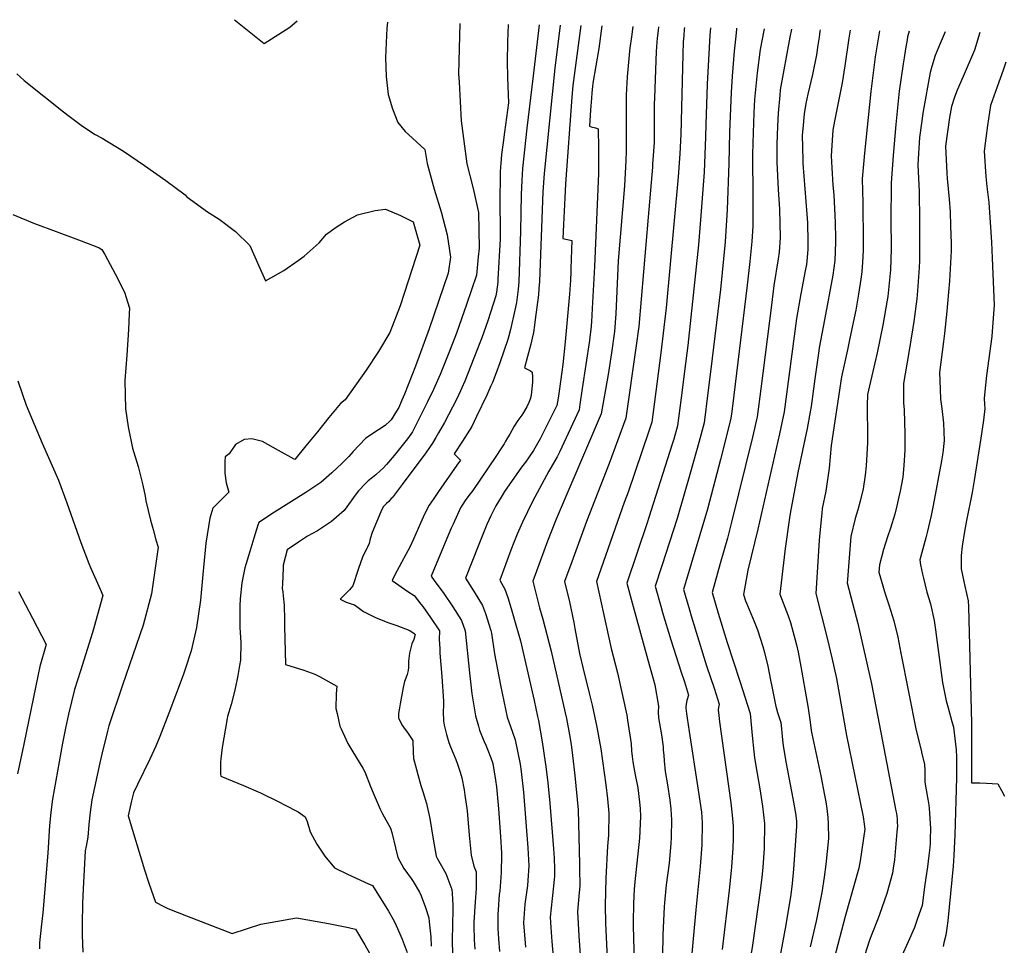
# Model space of a CAD drawing. Units: inches. Extents: x 2582947 to 2588376, y 1523696 to 1529094.
# Drawn here: x 2586343 to 2587026, y 1528435 to 1529078 of the extents above; entities that cross this region are included whole.
import ezdxf

# ---------------------------------------------------------------- set-up
doc = ezdxf.new("R2010")
doc.units = ezdxf.units.IN
doc.header["$MEASUREMENT"] = 0
doc.layers.add('tile_2645_14_contour_10ft', color=221, linetype='Continuous')

msp = doc.modelspace()

# ---------------------------------------------------------------- linework, layer by layer
at = {"layer": 'tile_2645_14_contour_10ft'}
for points, elevation in [([(2586597.87, 1529075.76), (2586597.39, 1529071.76), (2586596.39, 1529051.4), (2586596.82, 1529038.1), (2586598.23, 1529025.77), (2586601.34, 1529015.63), (2586604.95, 1529006.23), (2586610.05, 1528999.89), (2586612.28, 1528997.88), (2586623.76, 1528987.41), (2586625.2, 1528977.74), (2586630.2, 1528959.92), (2586634.97, 1528944.26), (2586639.25, 1528928.21), (2586641.58, 1528912.89), (2586639.95, 1528901.68), (2586626.76, 1528863.02), (2586617.19, 1528837.11), (2586609.46, 1528817.71), (2586607.77, 1528813.45), (2586605.53, 1528808.43), (2586604.03, 1528805.82), (2586600.29, 1528799.88), (2586600.05, 1528799.58), (2586599.67, 1528799.18), (2586596.1, 1528796.07), (2586591.64, 1528792.88), (2586586.95, 1528790.03), (2586582.42, 1528786.94), (2586573.89, 1528777.88), (2586570.97, 1528774.35), (2586566.43, 1528769.9), (2586559.17, 1528763.03), (2586551.6, 1528756.44), (2586541.14, 1528749.46), (2586519.42, 1528735.81), (2586508.46, 1528728.74), (2586507.81, 1528726.74), (2586505.02, 1528717.81), (2586502.22, 1528708.52), (2586498.91, 1528697.1), (2586498.1, 1528693.82), (2586496.81, 1528686.84), (2586495.64, 1528675.68), (2586495.44, 1528670.77), (2586495.41, 1528662.6), (2586495.43, 1528658.29), (2586495.47, 1528655.86), (2586495.99, 1528645.38), (2586495.77, 1528633.06), (2586495.16, 1528629.35), (2586494.01, 1528622.52), (2586491.82, 1528612.31), (2586489.33, 1528602.32), (2586486.9, 1528593.93), (2586486.64, 1528592.67), (2586483.06, 1528572.46), (2586482.12, 1528564.63), (2586481.99, 1528562.37), (2586481.86, 1528554.06), (2586482.2, 1528552.54), (2586497.82, 1528546.2), (2586509.64, 1528541.04), (2586522.45, 1528534.89), (2586526.36, 1528532.84), (2586535.82, 1528527.82), (2586540.64, 1528524.51), (2586542.12, 1528521.1), (2586544.04, 1528514.1), (2586548.71, 1528505.5), (2586554.26, 1528497.07), (2586561.13, 1528488.92), (2586570.03, 1528484.71), (2586584.53, 1528477.94), (2586587.41, 1528476.87), (2586598.56, 1528458.9), (2586602.29, 1528452.11), (2586603.73, 1528448.98), (2586607.96, 1528439.57), (2586611.36, 1528430.35)], 7830), ([(2586491.62, 1529077.57), (2586493.86, 1529075.75), (2586512.27, 1529061.13), (2586530.03, 1529072.49), (2586535.18, 1529076.83)], 7830), ([(2586647.99, 1529074.9), (2586647.08, 1529040.1), (2586647.37, 1529034.13), (2586648.81, 1529007.37), (2586652.81, 1528977.6), (2586657.21, 1528960.49), (2586660.94, 1528943.73), (2586661.36, 1528919.12), (2586660.75, 1528913.06), (2586659.42, 1528900.32), (2586652.65, 1528879.85), (2586645.68, 1528860.06), (2586641.2, 1528848.62), (2586636.67, 1528837.13), (2586634.24, 1528831.25), (2586629.72, 1528820.88), (2586625.54, 1528812.32), (2586615.01, 1528791.61), (2586611.68, 1528786.78), (2586608.06, 1528782.13), (2586602.37, 1528775.23), (2586597.1, 1528768.98), (2586594.75, 1528766.35), (2586592.78, 1528764.57), (2586589.58, 1528761.77), (2586587.3, 1528759.94), (2586584.39, 1528757.48), (2586582.81, 1528756.02), (2586577.73, 1528750.68), (2586574.73, 1528746.7), (2586572.62, 1528743.61), (2586567.79, 1528736.94), (2586562.46, 1528732.46), (2586558.83, 1528729.44), (2586549.28, 1528722.99), (2586542.37, 1528719.15), (2586536.15, 1528714.97), (2586528.28, 1528709.61), (2586525.49, 1528699.15), (2586525.38, 1528697.05), (2586524.85, 1528686.13), (2586524.81, 1528682.93), (2586525.15, 1528680.53), (2586525.51, 1528677.79), (2586526.12, 1528671.2), (2586526.25, 1528661.22), (2586526.28, 1528656.66), (2586527.08, 1528630.19), (2586539.84, 1528626.15), (2586547.46, 1528623.44), (2586550.68, 1528621.83), (2586562.53, 1528615.02), (2586562.12, 1528609.67), (2586562.01, 1528599.59), (2586562.78, 1528596.24), (2586564.83, 1528587.43), (2586565.59, 1528585.39), (2586570.27, 1528575.32), (2586573.79, 1528569.53), (2586580.61, 1528558.1), (2586581.96, 1528555.72), (2586585.98, 1528545.56), (2586587.81, 1528541.11), (2586592.61, 1528529.67), (2586594.2, 1528526.58), (2586599.96, 1528516.58), (2586600.79, 1528513.52), (2586603.22, 1528503.02), (2586604.94, 1528496.18), (2586607.7, 1528491.16), (2586609.11, 1528488.68), (2586614.2, 1528481.71), (2586615.57, 1528479.57), (2586620.03, 1528472.11), (2586621.21, 1528469.53), (2586624.1, 1528461.51), (2586626.37, 1528454.38), (2586626.74, 1528451.62), (2586627.78, 1528441.14), (2586628.17, 1528434.68)], 7820), ([(2586681.37, 1529074.33), (2586680.91, 1529062.31), (2586680.7, 1529048.42), (2586681.05, 1529037.6), (2586681.27, 1529031.46), (2586681.63, 1529019.85), (2586678.99, 1528999.58), (2586678.01, 1528992.37), (2586676.92, 1528984.1), (2586676.36, 1528977.81), (2586676.17, 1528975.53), (2586675.94, 1528971.79), (2586675.77, 1528949.66), (2586675.98, 1528933.13), (2586675.81, 1528925.26), (2586674.34, 1528897.56), (2586674.19, 1528895.39), (2586673.32, 1528888.43), (2586672.86, 1528885.96), (2586667.4, 1528868.56), (2586663.14, 1528856.7), (2586661.92, 1528853.33), (2586651.37, 1528826.78), (2586649.38, 1528822.18), (2586646.23, 1528815.38), (2586642.89, 1528808.71), (2586637.2, 1528798.03), (2586633.09, 1528790.77), (2586631.28, 1528787.66), (2586628.96, 1528783.77), (2586626.98, 1528780.76), (2586624.4, 1528777.05), (2586607.96, 1528755.14), (2586600.94, 1528745.87), (2586600.42, 1528745.21), (2586599.7, 1528744.31), (2586598.71, 1528743.21), (2586597.08, 1528741.75), (2586594.78, 1528739.56), (2586593.14, 1528736.09), (2586587.14, 1528721.68), (2586585.79, 1528717.36), (2586585.05, 1528714.16), (2586583.98, 1528711.59), (2586583.37, 1528710.61), (2586581.85, 1528707.61), (2586580.44, 1528704.61), (2586577.63, 1528696.81), (2586573.71, 1528684.66), (2586571.49, 1528682.01), (2586568.89, 1528679.41), (2586564.97, 1528675.41), (2586569.11, 1528673.42), (2586571.98, 1528672.55), (2586574.82, 1528671.59), (2586576.52, 1528670.43), (2586581.14, 1528667.01), (2586589.91, 1528662.41), (2586598.76, 1528658.97), (2586604.3, 1528657.24), (2586613.15, 1528653.72), (2586616.38, 1528651.64), (2586616.92, 1528650.84), (2586616.06, 1528647.56), (2586614.62, 1528644.38), (2586612.94, 1528638.06), (2586612.35, 1528632.35), (2586612.35, 1528628.15), (2586612.21, 1528625.87), (2586611.5, 1528623.23), (2586610.44, 1528620.76), (2586609.47, 1528618.25), (2586608.68, 1528614.2), (2586606.53, 1528602.9), (2586605.81, 1528598.74), (2586605.5, 1528596.19), (2586605.47, 1528593.12), (2586607.79, 1528588.25), (2586610, 1528585.05), (2586611.61, 1528582.92), (2586615.23, 1528577.39), (2586615.49, 1528569.33), (2586615.71, 1528564.95), (2586620.95, 1528546.2), (2586622.24, 1528541.98), (2586624.71, 1528533.71), (2586627.1, 1528523.18), (2586629.54, 1528508.81), (2586631.47, 1528497.02), (2586632.56, 1528495.21), (2586638.14, 1528485.08), (2586642.46, 1528474.03), (2586642.65, 1528471.54), (2586643.15, 1528462.81), (2586643.03, 1528460.11), (2586642.67, 1528438.88), (2586642.91, 1528428.95)], 7810), ([(2586702.98, 1529073.96), (2586698.88, 1529038.59), (2586694.29, 1529002.31), (2586691.48, 1528974.3), (2586690.85, 1528965.91), (2586690.43, 1528956.22), (2586690.11, 1528930.79), (2586688.95, 1528895.76), (2586688.42, 1528890.5), (2586687.31, 1528881.34), (2586686.17, 1528876.11), (2586682.98, 1528862.5), (2586681.92, 1528858.18), (2586681.2, 1528855.75), (2586678.43, 1528847.49), (2586675.69, 1528839.46), (2586673.22, 1528832.58), (2586670.54, 1528825.71), (2586669.52, 1528823.43), (2586668.08, 1528820.24), (2586666.62, 1528817.08), (2586659.58, 1528802.21), (2586656.26, 1528795.29), (2586653.07, 1528790.14), (2586649.84, 1528785.14), (2586643.93, 1528776.42), (2586645.91, 1528774.43), (2586648.34, 1528772.02), (2586645.87, 1528768.44), (2586633.19, 1528750.07), (2586629.82, 1528745.32), (2586628.23, 1528743.02), (2586626.75, 1528740.73), (2586623.4, 1528734.42), (2586620.65, 1528728.2), (2586615.91, 1528717.18), (2586613.32, 1528711.56), (2586612.18, 1528709.37), (2586605.77, 1528697.87), (2586602.86, 1528692.37), (2586600.92, 1528688.5), (2586611.9, 1528680.72), (2586616.17, 1528678.07), (2586620.91, 1528672.1), (2586622.29, 1528670.31), (2586627.69, 1528662.81), (2586633.85, 1528653.43), (2586633.64, 1528647.53), (2586634, 1528641.14), (2586634.18, 1528638.04), (2586635.46, 1528621.77), (2586636.63, 1528604.74), (2586636.5, 1528601.31), (2586636.34, 1528597.88), (2586636.29, 1528595.36), (2586636.51, 1528592.8), (2586636.7, 1528590.76), (2586636.83, 1528589.52), (2586636.99, 1528588.12), (2586638.62, 1528581.6), (2586640.31, 1528575.97), (2586641.49, 1528572.93), (2586645.14, 1528564.17), (2586646.26, 1528561.08), (2586648.17, 1528555.48), (2586649.26, 1528551.38), (2586650.89, 1528543.26), (2586651.44, 1528539.47), (2586652.93, 1528528.55), (2586654.42, 1528511.69), (2586655.77, 1528497.8), (2586657.68, 1528490.23), (2586659.18, 1528486.33), (2586659.21, 1528474.62), (2586658.47, 1528465.33), (2586657.74, 1528451.31), (2586657.69, 1528448.73), (2586657.88, 1528439.04), (2586658.41, 1528432.48)], 7800), ([(2586717.45, 1529073.72), (2586713.84, 1529043.96), (2586706.47, 1528970.77), (2586705.6, 1528958.04), (2586703.08, 1528895.84), (2586702.79, 1528890.98), (2586702.4, 1528886.66), (2586700.29, 1528869.62), (2586699.74, 1528865.67), (2586698.92, 1528860.47), (2586698.19, 1528856.58), (2586697.17, 1528852.33), (2586694.97, 1528843.92), (2586692.75, 1528836.09), (2586697, 1528833.8), (2586698.17, 1528833.05), (2586698.29, 1528829.42), (2586698.36, 1528826.19), (2586697.37, 1528816.89), (2586696.68, 1528814.15), (2586695.9, 1528811.87), (2586694.43, 1528808.82), (2586692.16, 1528805.06), (2586690.92, 1528803.25), (2586688.25, 1528799.44), (2586685.54, 1528795.43), (2586682.5, 1528790.07), (2586681.01, 1528787.31), (2586679.47, 1528784.61), (2586678.67, 1528783.24), (2586675.91, 1528779), (2586673.38, 1528775.12), (2586656.85, 1528750.86), (2586654.23, 1528747.3), (2586651.6, 1528743.84), (2586648.47, 1528738.8), (2586643.21, 1528727.53), (2586641.9, 1528724.64), (2586637.73, 1528714.8), (2586627.97, 1528691.36), (2586630.25, 1528688.46), (2586636.84, 1528679.4), (2586643.14, 1528670.14), (2586649.07, 1528660.6), (2586651.6, 1528653.47), (2586654.53, 1528624.33), (2586656.34, 1528609.72), (2586658.71, 1528594.58), (2586660.81, 1528587.32), (2586661.6, 1528584.61), (2586664.57, 1528577.26), (2586666.01, 1528574.08), (2586667.88, 1528569.6), (2586670.21, 1528563.57), (2586670.79, 1528561.54), (2586672.74, 1528549.84), (2586673.48, 1528545.13), (2586674.84, 1528530.04), (2586676.13, 1528510.77), (2586676.79, 1528499.28), (2586676.85, 1528497.95), (2586676.67, 1528485.86), (2586675.62, 1528472.83), (2586675.29, 1528470.48), (2586674.5, 1528459.8), (2586674.31, 1528456.83), (2586674.31, 1528446.96), (2586674.83, 1528439.83), (2586675.52, 1528431.07)], 7790), ([(2586731.78, 1529073.47), (2586726.3, 1529031.95), (2586725.5, 1529023.9), (2586721.15, 1528963.66), (2586720.68, 1528954.02), (2586719.86, 1528935.5), (2586719.45, 1528925.69), (2586722.58, 1528924.97), (2586725.5, 1528924.31), (2586724.92, 1528905.01), (2586724.85, 1528902.69), (2586724.65, 1528896.85), (2586724.06, 1528887.02), (2586721.09, 1528853.93), (2586719.32, 1528838.32), (2586718.66, 1528833.14), (2586716.82, 1528819.75), (2586716.14, 1528814.88), (2586715.12, 1528809.9), (2586711.39, 1528802.05), (2586707.46, 1528794.23), (2586703.58, 1528786.78), (2586698.97, 1528778.59), (2586696.11, 1528774.21), (2586693.4, 1528770.55), (2586690.67, 1528766.96), (2586678.98, 1528750.1), (2586676.53, 1528746.19), (2586672.83, 1528740.27), (2586669.37, 1528733.24), (2586666.72, 1528727.24), (2586661.18, 1528713.51), (2586651.8, 1528690.04), (2586657.89, 1528680.66), (2586663.61, 1528671.13), (2586665.69, 1528665.48), (2586669.35, 1528653.83), (2586669.87, 1528651.83), (2586671.95, 1528637.51), (2586676.17, 1528615.85), (2586680.87, 1528593.55), (2586684.36, 1528583.09), (2586686.35, 1528577.79), (2586689.79, 1528560.99), (2586690.58, 1528555.82), (2586692.2, 1528541.63), (2586695.02, 1528503.02), (2586695.89, 1528490.4), (2586695.07, 1528480.2), (2586694.78, 1528476.8), (2586692.96, 1528463.75), (2586692.1, 1528450.77), (2586693.46, 1528434.06)], 7780), ([(2586746.52, 1529073.22), (2586744.26, 1529057.55), (2586740.24, 1529033.47), (2586739.94, 1529031.23), (2586739.4, 1529026.78), (2586739.16, 1529023.14), (2586738.8, 1529017.51), (2586738.65, 1529015.07), (2586737.95, 1529003.6), (2586738.91, 1529003.32), (2586741.95, 1529002.46), (2586743.94, 1529001.94), (2586743.98, 1528998.93), (2586744.07, 1528991.46), (2586744.08, 1528979.64), (2586744.06, 1528974.29), (2586744.04, 1528970.86), (2586741.3, 1528906.38), (2586739.77, 1528877.26), (2586739.19, 1528867.95), (2586738.72, 1528862.63), (2586738.16, 1528857.53), (2586737.81, 1528855.07), (2586732.86, 1528821.63), (2586731.21, 1528810.59), (2586730.59, 1528806.94), (2586717.03, 1528777.58), (2586715.37, 1528774.21), (2586709.77, 1528764.17), (2586698.23, 1528743.14), (2586691.48, 1528728.93), (2586687.79, 1528720.47), (2586685.33, 1528714.79), (2586683.28, 1528709.56), (2586675.63, 1528688.73), (2586679.23, 1528682.42), (2586681.16, 1528676.67), (2586683.49, 1528669), (2586686.87, 1528657.72), (2586690.11, 1528646.49), (2586698.11, 1528611.21), (2586699.46, 1528605.22), (2586701.87, 1528593.99), (2586702.43, 1528591.25), (2586705, 1528576.49), (2586707.19, 1528562.31), (2586707.64, 1528559.24), (2586709.08, 1528548.02), (2586710.43, 1528533.94), (2586712.9, 1528502.11), (2586713.27, 1528495.78), (2586713.51, 1528488.34), (2586713.67, 1528483.35), (2586713.46, 1528480.93), (2586712.16, 1528469.91), (2586711.86, 1528467.79), (2586710.6, 1528454.72), (2586711.06, 1528447.66), (2586711.73, 1528437.97), (2586715.86, 1528389.77)], 7770), ([(2586767.92, 1529072.85), (2586767, 1529065.69), (2586765.94, 1529057.78), (2586765.71, 1529055.83), (2586764.09, 1529038.02), (2586763.49, 1529029.66), (2586763.3, 1529025.03), (2586763.25, 1529021.93), (2586763.4, 1528993.42), (2586763.35, 1528986.4), (2586763.13, 1528979.93), (2586762.07, 1528962.2), (2586757.82, 1528910.2), (2586756.09, 1528873.57), (2586755.09, 1528861.11), (2586753.17, 1528846.33), (2586750.74, 1528831.46), (2586746.06, 1528803.97), (2586714.82, 1528730.98), (2586708.8, 1528715.78), (2586698.54, 1528688.01), (2586703.25, 1528669.54), (2586705.39, 1528661.65), (2586711.27, 1528639.39), (2586721, 1528596.6), (2586721.82, 1528592.57), (2586723.98, 1528581.41), (2586725.04, 1528574.57), (2586726.12, 1528567.09), (2586727.8, 1528552.99), (2586730.09, 1528529.18), (2586730.97, 1528491.66), (2586731.03, 1528488.74), (2586731.24, 1528476.39), (2586730.7, 1528471.82), (2586729.55, 1528458.77), (2586730.39, 1528441.96), (2586734.24, 1528389.6)], 7760), ([(2586785.69, 1529072.55), (2586785.42, 1529070.32), (2586784.73, 1529064.56), (2586784.55, 1529062.16), (2586784.32, 1529058.52), (2586784.17, 1529055.71), (2586782.84, 1529023.07), (2586782.75, 1529019.11), (2586782.82, 1528999.73), (2586782.6, 1528992.41), (2586781.62, 1528977.43), (2586781.46, 1528975.24), (2586778.65, 1528940.63), (2586772.01, 1528864.68), (2586770.11, 1528849.91), (2586763.1, 1528801.07), (2586751.52, 1528769.66), (2586735.84, 1528729.25), (2586725.52, 1528701.26), (2586720.61, 1528687.83), (2586724.1, 1528673.56), (2586726.94, 1528659.3), (2586727.73, 1528655.02), (2586731.01, 1528637.68), (2586733.54, 1528627.05), (2586737.92, 1528609.38), (2586739.65, 1528601.9), (2586742.91, 1528586.59), (2586745.64, 1528571.51), (2586749.13, 1528546.73), (2586750.42, 1528536.83), (2586751.32, 1528526.98), (2586750.99, 1528511.77), (2586750.3, 1528504.16), (2586749.08, 1528481.95), (2586748.73, 1528462.88), (2586749, 1528450.62), (2586752.53, 1528377.53)], 7750), ([(2586803.69, 1529072.24), (2586803.55, 1529071.09), (2586803.21, 1529066.47), (2586802.9, 1529062.15), (2586802.64, 1529053.32), (2586801.23, 1528998.04), (2586800.47, 1528984.39), (2586799.26, 1528968.59), (2586790.96, 1528877.55), (2586787.37, 1528846.45), (2586785.56, 1528832.11), (2586782.94, 1528812.34), (2586781.03, 1528798.21), (2586779.08, 1528792.15), (2586764.59, 1528749.7), (2586761.91, 1528742.5), (2586742.69, 1528687.66), (2586749.17, 1528658.17), (2586752.94, 1528641.33), (2586757.3, 1528624.3), (2586763.68, 1528595.08), (2586764.29, 1528591.55), (2586766.65, 1528575.04), (2586767.07, 1528570.12), (2586767.49, 1528566.32), (2586767.95, 1528562.6), (2586768.65, 1528558.7), (2586769.63, 1528553.52), (2586771.28, 1528544.59), (2586772.63, 1528534.53), (2586772.97, 1528530.3), (2586773.27, 1528524.7), (2586772.6, 1528509.53), (2586769.34, 1528479.4), (2586768.89, 1528474.25), (2586768.41, 1528464.26), (2586768.17, 1528451.24), (2586768.22, 1528448.72), (2586770.42, 1528365.06)], 7740), ([(2586821.79, 1529071.93), (2586821.31, 1529066.78), (2586820.81, 1529058.24), (2586819.5, 1529032.89), (2586818.6, 1529004.93), (2586818.28, 1528996.33), (2586817.32, 1528971.87), (2586814.8, 1528938.59), (2586813.49, 1528921.29), (2586805.99, 1528851.55), (2586803.82, 1528833.61), (2586802.15, 1528820.47), (2586799, 1528795.82), (2586796.26, 1528786.46), (2586794.99, 1528782.32), (2586778.99, 1528732.02), (2586777.75, 1528728.42), (2586763.73, 1528686.6), (2586767.35, 1528672.86), (2586778.22, 1528633.3), (2586783.22, 1528616.07), (2586785.61, 1528601.2), (2586785.56, 1528597.03), (2586785.68, 1528593.2), (2586787.71, 1528581.23), (2586788.89, 1528573.06), (2586789.07, 1528570.65), (2586789.31, 1528567.3), (2586789.57, 1528563.25), (2586790.25, 1528555.79), (2586791.85, 1528546.74), (2586793.5, 1528536.1), (2586794.28, 1528529.95), (2586794.58, 1528525.87), (2586794.77, 1528522.47), (2586794.47, 1528510.06), (2586794.31, 1528505.88), (2586793.02, 1528492.18), (2586791.13, 1528477.14), (2586789.78, 1528464.83), (2586789.55, 1528462.07), (2586788.65, 1528442.47), (2586787.5, 1528369.92)], 7730), ([(2586839.87, 1529071.62), (2586839.77, 1529070.79), (2586839.04, 1529064.14), (2586838.15, 1529055.82), (2586836.74, 1529038.48), (2586836.03, 1529027.08), (2586834.86, 1528999.44), (2586834.47, 1528977.79), (2586833.36, 1528945.8), (2586831.88, 1528923.48), (2586828.62, 1528890.38), (2586822.07, 1528835.01), (2586820.04, 1528818.72), (2586817.38, 1528797.85), (2586813.64, 1528784.17), (2586807.93, 1528763.68), (2586798.66, 1528731.54), (2586787.99, 1528698.49), (2586783.43, 1528684.4), (2586787.27, 1528670.52), (2586788.49, 1528666.19), (2586794.18, 1528647.34), (2586801.51, 1528624.83), (2586803.64, 1528618.11), (2586806.46, 1528608.92), (2586805.32, 1528605.06), (2586804.69, 1528601.32), (2586804.65, 1528599.8), (2586805.11, 1528596.14), (2586805.57, 1528592.79), (2586806.96, 1528583.59), (2586813.33, 1528542.83), (2586814.4, 1528535.29), (2586815.44, 1528527.76), (2586816.09, 1528520.26), (2586815.73, 1528505.06), (2586814.67, 1528489.93), (2586811.58, 1528459.78), (2586805.58, 1528394.34)], 7720), ([(2586858.94, 1529071.3), (2586858.69, 1529069.98), (2586856.19, 1529056.89), (2586854.16, 1529040.6), (2586852.39, 1529022.13), (2586851.82, 1529012.98), (2586851.27, 1528999.16), (2586850.94, 1528984.15), (2586851.13, 1528953.91), (2586851.22, 1528934.37), (2586850.37, 1528923.69), (2586849.05, 1528909.84), (2586847.3, 1528893.27), (2586837.93, 1528816.97), (2586836.27, 1528803.82), (2586835.76, 1528799.89), (2586828.69, 1528772.39), (2586819.66, 1528737.99), (2586803.14, 1528682.2), (2586807.16, 1528668.14), (2586808.38, 1528663.97), (2586819.09, 1528629.25), (2586824.23, 1528613.72), (2586827.84, 1528602.55), (2586827.38, 1528600.38), (2586827.12, 1528598.63), (2586827.54, 1528594.64), (2586827.99, 1528590.39), (2586835.88, 1528534.13), (2586836.92, 1528525.65), (2586837.51, 1528518.04), (2586837.4, 1528509.09), (2586837.31, 1528502.82), (2586836.32, 1528489.46), (2586836.13, 1528487.14), (2586834.69, 1528473.47), (2586829.85, 1528432.46)], 7710), ([(2586877.93, 1529070.97), (2586876.72, 1529065.51), (2586870.17, 1529028.81), (2586869.79, 1529025.12), (2586868.71, 1529012.69), (2586868.19, 1529003.75), (2586867.81, 1528991.19), (2586867.78, 1528984.15), (2586867.8, 1528978.7), (2586868.64, 1528959.85), (2586869.61, 1528946.15), (2586870.21, 1528926.39), (2586869.46, 1528916.26), (2586868.79, 1528911.61), (2586865.82, 1528893.01), (2586864.17, 1528879.58), (2586856.66, 1528821.33), (2586854.15, 1528801.92), (2586850.85, 1528787.91), (2586836.32, 1528728.81), (2586833.52, 1528717.86), (2586828.45, 1528700.17), (2586822.85, 1528680), (2586827.04, 1528665.75), (2586833.35, 1528645.48), (2586842.2, 1528618.55), (2586849.21, 1528596.17), (2586850, 1528588.57), (2586850.7, 1528580.83), (2586851.87, 1528569.65), (2586852.34, 1528565.36), (2586854.11, 1528554.52), (2586855.95, 1528543.8), (2586857.79, 1528531.81), (2586859.16, 1528519.8), (2586858.99, 1528502.57), (2586858.15, 1528489.24), (2586857.4, 1528482.48), (2586856.53, 1528474.91), (2586850.94, 1528435.45), (2586846.45, 1528408.26)], 7700), ([(2586897.88, 1529070.63), (2586897.69, 1529069.51), (2586897.06, 1529065.51), (2586896.25, 1529059.84), (2586895.27, 1529053.15), (2586892.43, 1529039.51), (2586889.27, 1529025.88), (2586887.95, 1529019.42), (2586886.81, 1529012.24), (2586885.8, 1529001.86), (2586885.47, 1528997.55), (2586885.75, 1528980.05), (2586885.88, 1528977.82), (2586888.68, 1528942.62), (2586888.99, 1528936.69), (2586889.36, 1528923.33), (2586889.31, 1528918.37), (2586888.85, 1528912.53), (2586888.29, 1528907.76), (2586887.53, 1528903.24), (2586884.37, 1528887.33), (2586881.51, 1528870.15), (2586872.84, 1528805.49), (2586869.63, 1528790.19), (2586854.67, 1528724.09), (2586847.63, 1528695.48), (2586844.62, 1528678.72), (2586846.14, 1528674.38), (2586847.36, 1528671.16), (2586851.97, 1528660.06), (2586854.28, 1528654.08), (2586858, 1528642.58), (2586859.34, 1528638.44), (2586861.45, 1528628.86), (2586863.43, 1528619.26), (2586864.24, 1528614.9), (2586867.07, 1528600.9), (2586867.21, 1528600.34), (2586868.18, 1528596.9), (2586870.35, 1528590.46), (2586870.59, 1528589.79), (2586870.74, 1528587.84), (2586871.38, 1528580.47), (2586871.61, 1528577.96), (2586872.15, 1528573.69), (2586874.29, 1528561.49), (2586878.94, 1528537.25), (2586880.92, 1528525.62), (2586881.02, 1528525.04), (2586881.31, 1528521.46), (2586881.34, 1528517.88), (2586879.39, 1528488.03), (2586878.44, 1528478.13), (2586877.41, 1528470.6), (2586874.11, 1528449.41), (2586866.6, 1528409.48)], 7690), ([(2586918.66, 1529070.28), (2586917.78, 1529064.83), (2586915.05, 1529045.58), (2586913.08, 1529033.81), (2586907.71, 1529007.16), (2586906.59, 1529000.94), (2586906.3, 1528997.33), (2586905.41, 1528983.01), (2586905.9, 1528974.71), (2586906.7, 1528962.63), (2586907.31, 1528955.95), (2586908.27, 1528936.87), (2586908.4, 1528925.62), (2586908.38, 1528923.21), (2586908.05, 1528910.5), (2586906.54, 1528900.33), (2586900.94, 1528869.3), (2586897.09, 1528849.8), (2586896.81, 1528847.8), (2586894.11, 1528828.43), (2586891.54, 1528809.08), (2586890.93, 1528805.48), (2586888.77, 1528793.86), (2586882.39, 1528763.27), (2586877.06, 1528735.02), (2586876.63, 1528731.91), (2586873.67, 1528710.68), (2586870.7, 1528686.88), (2586869.78, 1528678.95), (2586875.69, 1528663.83), (2586877.3, 1528659.29), (2586878.9, 1528653.33), (2586881.32, 1528643.68), (2586882.47, 1528638.71), (2586884.52, 1528628.78), (2586888.93, 1528603.84), (2586889.33, 1528601.18), (2586889.99, 1528596.69), (2586890.47, 1528593.34), (2586890.82, 1528590.2), (2586891.6, 1528584.39), (2586892.07, 1528582.07), (2586898.29, 1528552.8), (2586900.93, 1528539.43), (2586901.76, 1528534.82), (2586902.52, 1528530.21), (2586903.09, 1528523.91), (2586903.29, 1528519.52), (2586903.52, 1528509.41), (2586901.66, 1528491.25), (2586900.65, 1528482.66), (2586899.03, 1528471.92), (2586895.07, 1528452.01), (2586890.89, 1528434.25)], 7680), ([(2586938.96, 1529069.93), (2586936.89, 1529057.37), (2586936.02, 1529051.81), (2586932.93, 1529027.72), (2586928.47, 1528984.98), (2586927.05, 1528967.22), (2586927.4, 1528950.56), (2586927.69, 1528923.3), (2586927.68, 1528917.52), (2586927.31, 1528909.29), (2586926.85, 1528902.6), (2586926.09, 1528897.6), (2586924.48, 1528887.09), (2586922.62, 1528876.11), (2586920.84, 1528867.49), (2586918.02, 1528854.27), (2586916.7, 1528848.55), (2586912.52, 1528829.65), (2586905.56, 1528782.08), (2586904.12, 1528766.46), (2586901.73, 1528750.45), (2586899.34, 1528738.4), (2586898.93, 1528735.22), (2586897.83, 1528723.88), (2586897.19, 1528716.46), (2586895.74, 1528693.92), (2586894.87, 1528679.33), (2586902.8, 1528648.35), (2586906.04, 1528634.72), (2586909.19, 1528620.39), (2586910.63, 1528612.64), (2586916.17, 1528580.85), (2586927.6, 1528524.32), (2586928.39, 1528519.4), (2586928.73, 1528515.77), (2586925.53, 1528493.96), (2586924.66, 1528488.7), (2586915.28, 1528455.17), (2586907.52, 1528426.01)], 7670), ([(2586959.58, 1529069.58), (2586958.43, 1529065.64), (2586958.06, 1529063.51), (2586957.03, 1529057.39), (2586955.98, 1529051.16), (2586955.35, 1529046.91), (2586952.73, 1529028), (2586950.32, 1529004.82), (2586948.42, 1528983.32), (2586947.06, 1528964.3), (2586946.96, 1528937.01), (2586947.16, 1528921.17), (2586947.15, 1528918.49), (2586946.71, 1528904.08), (2586944.74, 1528885.54), (2586944.32, 1528882.87), (2586941.35, 1528865.58), (2586937.35, 1528846.37), (2586935.66, 1528839.37), (2586930.71, 1528817.43), (2586930.44, 1528809.92), (2586930.5, 1528800.57), (2586930.58, 1528796.89), (2586930.55, 1528783.88), (2586929.77, 1528767.96), (2586928.94, 1528761.46), (2586927.64, 1528751.96), (2586925.58, 1528743.52), (2586924.04, 1528737.44), (2586922.18, 1528731.37), (2586919.09, 1528718.92), (2586917.89, 1528704.08), (2586916.81, 1528689.14), (2586916.65, 1528686.75), (2586924.01, 1528658.62), (2586933.49, 1528616.6), (2586950.39, 1528528.65), (2586950.68, 1528526.78), (2586951.17, 1528522.94), (2586951.34, 1528520.58), (2586951.38, 1528518.08), (2586951.11, 1528513.94), (2586949.28, 1528494.57), (2586948.56, 1528488.87), (2586947.95, 1528485.26), (2586944.16, 1528471.23), (2586938.94, 1528456.74), (2586938, 1528454.22), (2586933.58, 1528442.92), (2586932.1, 1528438.83), (2586928.47, 1528427.9)], 7660), ([(2586984.54, 1529069.15), (2586981.1, 1529061.15), (2586977.64, 1529052.79), (2586975.35, 1529044.98), (2586974.16, 1529040.82), (2586969.27, 1529014.03), (2586966.84, 1528995.76), (2586966.02, 1528984.66), (2586965.51, 1528976.75), (2586966.53, 1528958.23), (2586966.79, 1528938.23), (2586966.68, 1528910.35), (2586966.42, 1528905.53), (2586965.38, 1528889.48), (2586964.85, 1528883.88), (2586962.75, 1528868.19), (2586962.14, 1528863.66), (2586959.25, 1528846.68), (2586955.62, 1528825.15), (2586955.74, 1528811.64), (2586956, 1528806.92), (2586956.45, 1528789.85), (2586956.57, 1528782.17), (2586956.53, 1528778.83), (2586955.96, 1528768.33), (2586955.07, 1528760.01), (2586953.29, 1528750.47), (2586952.5, 1528746.56), (2586951.04, 1528740.18), (2586949.53, 1528734.48), (2586946.54, 1528724.82), (2586944.55, 1528718.72), (2586941.79, 1528709.87), (2586938.88, 1528699.39), (2586938.44, 1528694.17), (2586942.84, 1528679.07), (2586945.39, 1528671.6), (2586948.82, 1528660.53), (2586951.67, 1528649.2), (2586953.72, 1528637.96), (2586964.43, 1528584.37), (2586967.8, 1528570.64), (2586968.39, 1528568.21), (2586970.28, 1528560.92), (2586970.49, 1528556.5), (2586970.39, 1528553.88), (2586970.38, 1528548.47), (2586972.29, 1528537.86), (2586972.96, 1528534.19), (2586973.53, 1528530.43), (2586974.45, 1528516.35), (2586974.23, 1528508.93), (2586974.04, 1528505.97), (2586973.85, 1528503.2), (2586973.16, 1528497.48), (2586972.17, 1528489.65), (2586970.53, 1528477.56), (2586968.49, 1528462.89), (2586965.42, 1528453.88), (2586963.19, 1528447.71), (2586958.9, 1528437.61), (2586954.56, 1528428.04)], 7650), ([(2587008.61, 1529068.74), (2587004.78, 1529056.34), (2586996.99, 1529038.06), (2586992.86, 1529028.77), (2586991.09, 1529023.74), (2586988.98, 1529017.43), (2586987.49, 1529009.7), (2586984.72, 1528989.72), (2586985.71, 1528971.18), (2586985.94, 1528967.27), (2586987.22, 1528952.98), (2586987.9, 1528944.33), (2586988.27, 1528934.48), (2586988.61, 1528922.31), (2586988.59, 1528917.24), (2586987.59, 1528896.46), (2586986.26, 1528880.59), (2586985.77, 1528875.42), (2586984.04, 1528859.75), (2586983.27, 1528854.17), (2586980.53, 1528832.86), (2586980.96, 1528821.11), (2586981.34, 1528814.3), (2586982.24, 1528807.87), (2586983.35, 1528797.69), (2586983.85, 1528785.65), (2586982.86, 1528777.1), (2586982.52, 1528774.34), (2586982.08, 1528771.46), (2586976.23, 1528740.38), (2586974.77, 1528733.63), (2586972.16, 1528721.77), (2586971.12, 1528718.11), (2586967, 1528702.85), (2586967.47, 1528699.34), (2586968.7, 1528692.75), (2586969.4, 1528690.03), (2586971.86, 1528680.43), (2586974.4, 1528672.12), (2586976.98, 1528660.67), (2586977.88, 1528654.09), (2586978.58, 1528648.77), (2586982.79, 1528617.75), (2586985.26, 1528604.99), (2586986.64, 1528599.96), (2586989.23, 1528590.51), (2586990.32, 1528586.55), (2586991.66, 1528574.77), (2586992.05, 1528570.86), (2586992.39, 1528565.76), (2586992.44, 1528551.68), (2586991.93, 1528535.49), (2586991.16, 1528511.83), (2586990.85, 1528502.56), (2586990.64, 1528497.52), (2586990.13, 1528490.3), (2586986.31, 1528452.15), (2586985.68, 1528447.15), (2586985.02, 1528442.38), (2586983.67, 1528436.93), (2586983.05, 1528434.4)], 7640), ([(2587026.64, 1529048.18), (2587024.75, 1529042.65), (2587020.64, 1529031.06), (2587016.05, 1529018.11), (2587013.9, 1529004.08), (2587012.65, 1528995.29), (2587011.56, 1528986.36), (2587012.69, 1528968.86), (2587013.44, 1528961.89), (2587014.92, 1528950.83), (2587016.63, 1528923.26), (2587017.12, 1528912.11), (2587018.43, 1528879.47), (2587017.22, 1528861.23), (2587016.99, 1528857.73), (2587013.2, 1528830.59), (2587012.44, 1528823.85), (2587011.54, 1528815.04), (2587011.79, 1528810.55), (2587012.03, 1528807.78), (2587011.15, 1528799.76), (2587009.35, 1528787.19), (2587004.72, 1528757.73), (2587003.28, 1528749.46), (2586999.34, 1528730), (2586998.03, 1528722.4), (2586996.34, 1528712.15), (2586995.61, 1528705.68), (2586995.62, 1528700.75), (2586995.74, 1528696.53), (2586997.36, 1528687.83), (2586998.16, 1528684.55), (2587000.48, 1528674.32), (2587000.74, 1528670.1), (2587002.82, 1528589.38), (2587002.86, 1528548.04), (2587008.51, 1528547.94), (2587013.15, 1528547.8), (2587021.11, 1528547.22), (2587023.66, 1528542.69), (2587025.6, 1528538.85)], 7630), ([(2586340.62, 1529039.89), (2586345.73, 1529035.39), (2586373.1, 1529013.57), (2586377, 1529010.6), (2586385.28, 1529004.38), (2586388.29, 1529002.35), (2586395.14, 1528997.91), (2586399.88, 1528995.45), (2586414.63, 1528986.34), (2586429.36, 1528976.45), (2586444.08, 1528965.95), (2586457.47, 1528955.96), (2586458.64, 1528954.58), (2586472.99, 1528944.16), (2586480.92, 1528939.07), (2586492.47, 1528930.54), (2586502.31, 1528920.79), (2586508.41, 1528907.34), (2586513.21, 1528896.39), (2586525.95, 1528903.44), (2586535.86, 1528910.48), (2586540, 1528913.57), (2586550.35, 1528922.62), (2586555.45, 1528928.63), (2586561.37, 1528933.22), (2586567.95, 1528937.27), (2586576.97, 1528942.27), (2586589.31, 1528945.16), (2586596.41, 1528946.2), (2586606.82, 1528941.58), (2586615.68, 1528937.36), (2586620.21, 1528921.09), (2586606.6, 1528878.95), (2586599.47, 1528860.58), (2586591.44, 1528847.23), (2586583.04, 1528834.44), (2586568.3, 1528813.89), (2586565.09, 1528811.31), (2586557.09, 1528801.5), (2586549.12, 1528791.65), (2586541.15, 1528781.81), (2586533.56, 1528772.46), (2586532.96, 1528772.72), (2586522.25, 1528778.69), (2586511.11, 1528784.96), (2586503.65, 1528786.81), (2586498.28, 1528786.3), (2586492.46, 1528782.72), (2586487.93, 1528776.31), (2586485.23, 1528774.31), (2586484.87, 1528771.03), (2586485.03, 1528762.97), (2586485.99, 1528756.28), (2586487.76, 1528749.63), (2586482.18, 1528744.07), (2586478.65, 1528740.7), (2586476.54, 1528738.63), (2586474.52, 1528731.62), (2586471.83, 1528714.29), (2586470.2, 1528697.34), (2586470, 1528695.23), (2586468.85, 1528682.34), (2586468.06, 1528674.78), (2586465.39, 1528655.81), (2586461.52, 1528639.59), (2586457.48, 1528626.89), (2586456.14, 1528622.73), (2586446.17, 1528596.33), (2586439.8, 1528580.06), (2586437.04, 1528573.54), (2586432.96, 1528564.54), (2586424.42, 1528546.82), (2586421.55, 1528541.19), (2586420.14, 1528535.53), (2586417.97, 1528525.15), (2586429.29, 1528487.62), (2586432.2, 1528478.49), (2586436.88, 1528465.3), (2586442.62, 1528462.28), (2586445.39, 1528460.92), (2586458.47, 1528455.7), (2586489.94, 1528443.48), (2586509.9, 1528450.01), (2586534.6, 1528454.43), (2586556.8, 1528450.38), (2586570.74, 1528447.68), (2586575.68, 1528446.42), (2586582.12, 1528435.68), (2586591.66, 1528418.23)], 7840), ([(2586337.96, 1528942.5), (2586352.89, 1528936.05), (2586367.96, 1528930.67), (2586383.38, 1528924.92), (2586395.01, 1528920.48), (2586397.8, 1528919.27), (2586399.59, 1528918.1), (2586401.79, 1528914.55), (2586410.69, 1528897.71), (2586415.53, 1528887.75), (2586416.34, 1528885.49), (2586418.81, 1528877.43), (2586418.71, 1528873.48), (2586418.24, 1528862.58), (2586416.99, 1528844.82), (2586415.57, 1528827.16), (2586416.06, 1528807.44), (2586417.88, 1528794.98), (2586421.04, 1528780.17), (2586424.83, 1528767.42), (2586428.15, 1528754.47), (2586429.72, 1528746.91), (2586430.07, 1528743.8), (2586433.49, 1528730.19), (2586435.15, 1528723.72), (2586437.22, 1528716.55), (2586438.77, 1528711.59), (2586434.06, 1528679.28), (2586428.27, 1528657.43), (2586421.16, 1528636.64), (2586413.9, 1528615.82), (2586404.57, 1528587.56), (2586403.66, 1528583.94), (2586399.75, 1528568.02), (2586398.29, 1528561.97), (2586392.83, 1528536.14), (2586391.53, 1528527.59), (2586390.68, 1528519.02), (2586389.93, 1528510.31), (2586388.83, 1528504.06), (2586388.11, 1528500.77), (2586386.64, 1528474.53), (2586386.25, 1528464.59), (2586385.98, 1528449.67), (2586386.02, 1528442.26), (2586386.56, 1528430.48)], 7850), ([(2586341.44, 1528827.03), (2586347.22, 1528810.08), (2586354.48, 1528792.45), (2586358.38, 1528783.76), (2586369.49, 1528758.01), (2586375.41, 1528742.22), (2586385.16, 1528714.75), (2586390.74, 1528700.22), (2586391.9, 1528697.55), (2586398.43, 1528682.51), (2586400.32, 1528678.12), (2586394.05, 1528655.58), (2586393.12, 1528652.4), (2586384.8, 1528625.7), (2586380.81, 1528612.67), (2586376.61, 1528595.69), (2586374.57, 1528586.03), (2586372.47, 1528575.44), (2586365.46, 1528536.76), (2586364.45, 1528529.46), (2586364.22, 1528527.37), (2586363.44, 1528518.44), (2586362.18, 1528499.32), (2586358.84, 1528457.76), (2586357.62, 1528447.96), (2586356.53, 1528436.92), (2586356.33, 1528432.85)], 7860), ([(2586341.92, 1528680.8), (2586351.48, 1528662.35), (2586361.02, 1528643.9), (2586356.57, 1528628.64), (2586355.53, 1528623.26), (2586345.53, 1528574.94), (2586341.17, 1528554.21)], 7870)]:
    msp.add_lwpolyline(points, dxfattribs=dict(at, elevation=elevation))

doc.saveas('drawing.dxf')
